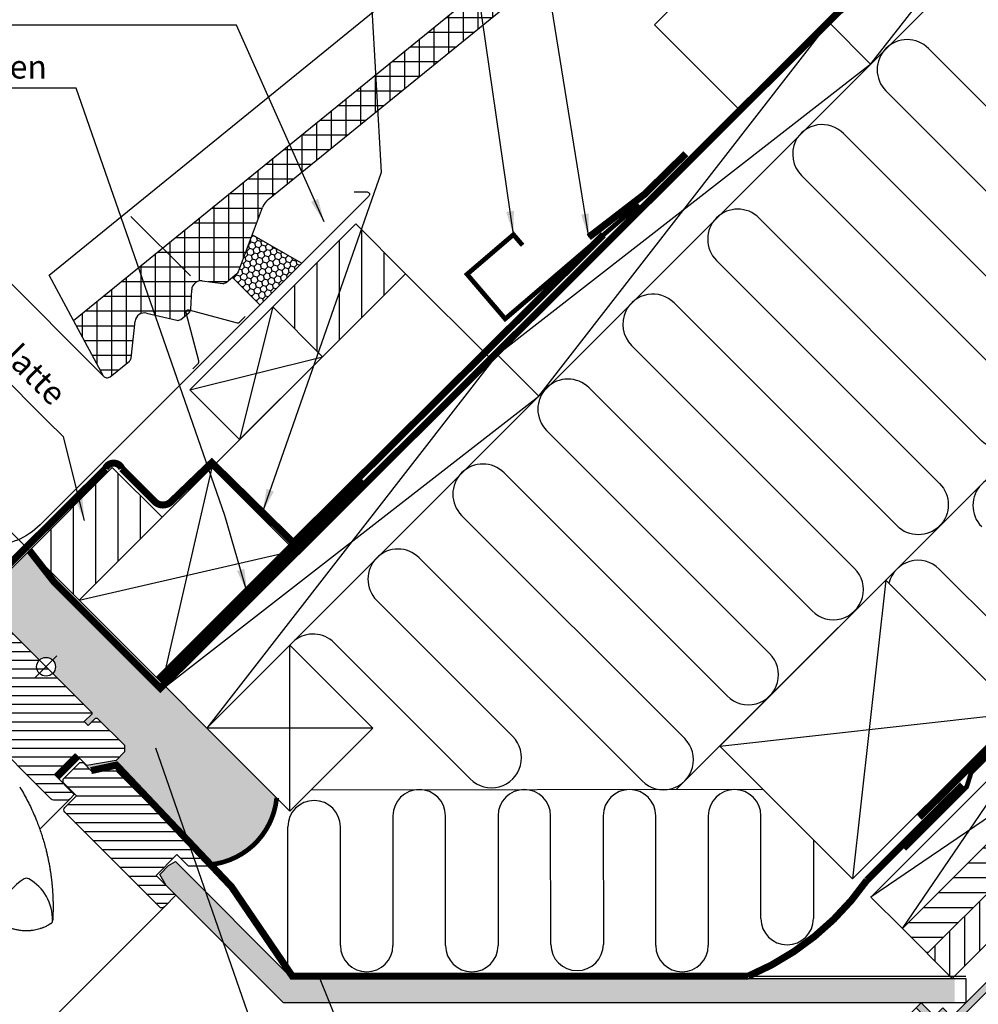
# Model space of a CAD drawing. Extents: x 200 to 3408, y -425 to 1131.
# Drawn here: x 1275 to 1684, y 454 to 874 of the extents above; entities that cross this region are included whole.
import ezdxf

# ---------------------------------------------------------------- set-up
doc = ezdxf.new("R2010")
doc.units = 0
doc.header["$LTSCALE"] = 60
doc.header["$PDMODE"] = 34
doc.header["$PDSIZE"] = 3
doc.linetypes.add('HIDDEN', pattern=[0.375, 0.25, -0.125])
doc.linetypes.add('SKRUE', pattern=[0.34, 0.1, -0.07, 0.1, -0.07])
doc.layers.get('0').update_dxf_attribs({"linetype": 'CONTINUOUS'})
doc.layers.get('DEFPOINTS').update_dxf_attribs({"linetype": 'CONTINUOUS'})
for name, color, linetype in [('C13', 6, 'CONTINUOUS'), ('VELUX_CYAN', 4, 'CONTINUOUS'), ('VELUX_FLASHING', 4, 'CONTINUOUS'), ('VELUX_GELB', 2, 'CONTINUOUS'), ('VELUX_GRÜN', 3, 'CONTINUOUS'), ('VELUX_HATCH', 1, 'CONTINUOUS'), ('VELUX_LINNING', 2, 'CONTINUOUS'), ('VELUX_ROOFCONSTRUCTION', 7, 'CONTINUOUS'), ('VELUX_ROOFWINDOW', 2, 'CONTINUOUS'), ('VELUX_ROT', 1, 'CONTINUOUS'), ('VELUX_TEXT', 3, 'CONTINUOUS'), ('VELUX_VAPOUR-BARRIER', 1, 'HIDDEN'), ('VELUX_WEIß', 7, 'CONTINUOUS')]:
    doc.layers.add(name, color=color, linetype=linetype)
doc.styles.add('STIL_NEU', font='simplex.shx')
doc.dimstyles.new('HN_5', dxfattribs={"dimscale": 5, "dimtxt": 2, "dimasz": 2, "dimexe": 1.5, "dimexo": 0, "dimgap": 0.5, "dimtad": 1, "dimdec": 0, "dimzin": 0, "dimdsep": 46, "dimtxsty": 'STIL_NEU', "dimcen": 5, "dimclrd": 3, "dimclre": 3, "dimclrt": 3, "dimadec": 0, "dimazin": 0, "dimtfac": 1, "dimtdec": 0, "dimtmove": 0, "dimatfit": 1, "dimfxl": 0, "dimtvp": 2, "dimtolj": 1, "dimtzin": 0, "dimarcsym": 0})
pattern_1 = [(45, (-1530.567, -448.4446), (-4.419417, 4.419417), []), (135, (-1530.567, -448.4446), (-4.419417, -4.419417), [])]
pattern_2 = [(90, (-773.276, -831.7716), (-6.25, 1e-15), []), (180, (-773.276, -831.7716), (-1e-15, -6.25), [])]

# ---------------------------------------------------------------- blocks, each defined once
blk = doc.blocks.new('*D20')
at = {"layer": 'DEFPOINTS', "color": 0, "transparency": 16777216}
for p in [(1199.62, 832.89), (1310.75, 721.76), (1233.77, 650.41)]:
    blk.add_point(p, dxfattribs=at)
at = {"layer": 'VELUX_TEXT', "color": 3, "lineweight": -2, "transparency": 16777216}
for p, q in [((1310.75, 721.76), (1194.31, 838.2)), ((1132.52, 765.8), (1192.54, 825.82)), ((1233.77, 650.41), (1120.15, 764.04))]:
    blk.add_line(p, q, dxfattribs=at)
at = {"layer": 'VELUX_TEXT', "color": 3, "transparency": 16777216}
for points in [[(1191.37, 827), (1193.72, 824.65), (1199.62, 832.89)], [(1131.35, 766.98), (1133.7, 764.63), (1125.45, 758.73)]]:
    blk.add_solid(points, dxfattribs=at)
at = {"layer": 'VELUX_TEXT', "color": 3, "transparency": 16777216, "insert": (1157.23, 801.12), "char_height": 10, "attachment_point": 5, "rotation": 45, "style": 'STIL_NEU'}
blk.add_mtext('\\A1;60-150mm', dxfattribs=at)
blk = doc.blocks.new('*D22')
at = {"layer": 'DEFPOINTS', "color": 0, "transparency": 16777216}
for p in [(1163.43, 720.67), (1279.15, 647.47), (1257.94, 626.25)]:
    blk.add_point(p, dxfattribs=at)
at = {"layer": 'VELUX_GELB', "color": 3, "lineweight": -2, "transparency": 16777216}
for p, q in [((1279.15, 647.47), (1179.33, 747.2)), ((1177.57, 734.83), (1170.5, 727.75)), ((1257.94, 626.25), (1158.13, 725.97))]:
    blk.add_line(p, q, dxfattribs=at)
at = {"layer": 'VELUX_GELB', "color": 3, "transparency": 16777216}
for points in [[(1176.39, 736), (1178.75, 733.65), (1184.64, 741.9)], [(1169.32, 728.93), (1171.68, 726.57), (1163.43, 720.67)]]:
    blk.add_solid(points, dxfattribs=at)
at = {"layer": 'VELUX_GELB', "color": 3, "transparency": 16777216, "insert": (1165.24, 733.09), "char_height": 10, "attachment_point": 5, "rotation": 45.0246, "style": 'STIL_NEU'}
blk.add_mtext('\\A1;30', dxfattribs=at)
blk = doc.blocks.new('GGL+LGI+EDJ_oben')
at = {"layer": 'VELUX_GRÜN'}
h = blk.add_hatch(dxfattribs=at)
h.set_pattern_fill('HONEY', color=256, scale=0.5, angle=45)
h.set_pattern_definition([(45, (-1286.2642, -597.922), (0.7116568, 2.6559393), [1.5875, -3.175]), (165, (-1286.2642, -597.922), (-2.6559393, -0.7116568), [1.5875, -3.175]), (105, (-1286.2642, -597.922), (-1.9442825, 1.9442825), [-3.175, 1.5875])])
h.paths.add_polyline_path([(108.89, 171.87), (87.88, 184.04), (81.99, 168.35, -0.134991), (81.37, 167.48), (79.41, 165.89), (91.16, 154.14)])
h = blk.add_hatch(dxfattribs=at)
h.set_pattern_fill('ANSI31', color=256, scale=30, angle=315, style=0)
h.set_pattern_definition([(360, (-1681.311, 281.983), (2e-15, 3.75), [])])
edge = h.paths.add_edge_path(flags=0)
edge.add_line((3.54, -45.96), (12.37, -37.12))
edge.add_line((12.37, -37.12), (17.32, -42.07))
edge.add_line((17.32, -42.07), (29.86, -39.86))
edge.add_line((29.86, -39.86), (33.45, -36.27))
edge.add_line((33.45, -36.27), (33.45, -33.45))
edge.add_line((33.45, -33.45), (21.85, -21.85))
edge.add_line((21.85, -21.85), (21.14, -21.85))
edge.add_line((21.14, -21.85), (17.96, -25.03))
edge.add_line((17.96, -25.03), (16.26, -23.33))
edge.add_line((16.26, -23.33), (19.45, -20.15))
edge.add_line((19.45, -20.15), (19.45, -19.45))
edge.add_line((19.45, -19.45), (-56.14, 56.14))
edge.add_arc((-57.2, 55.08), 1.5, 405, 495)
edge.add_line((-58.27, 56.14), (-67.18, 47.23))
edge.add_arc((-66.11, 46.17), 1.5, 495, 585)
edge.add_line((-67.18, 45.11), (-55.73, 33.67))
edge.add_arc((-56.79, 32.61), 1.5, 331.5, 405, ccw=False)
edge.add_line((-55.48, 31.9), (-58.44, 26.44))
edge.add_arc((-57.12, 25.72), 1.5, 511.5, 585)
edge.add_line((-58.18, 24.66), (-37.05, 3.54))
edge.add_arc((-38.11, 2.47), 1.5, 315, 405, ccw=False)
edge.add_line((-37.05, 1.41), (-46.67, -8.2))
edge.add_arc((-45.61, -9.26), 1.5, 495, 585)
edge.add_line((-46.67, -10.32), (-39.53, -17.47))
edge.add_arc((-38.47, -16.4), 1.5, 585, 630)
edge.add_line((-38.47, -17.9), (-36.91, -17.9))
edge.add_arc((-36.91, -16.4), 1.5, 630, 675)
edge.add_line((-35.85, -17.47), (-31.68, -13.29))
edge.add_line((-31.68, -13.29), (-28.85, -16.12))
edge.add_line((-28.85, -16.12), (-33.8, -21.07))
edge.add_arc((-32.74, -22.13), 1.5, 495, 585)
edge.add_line((-33.8, -23.19), (-30.73, -26.27))
edge.add_arc((-29.67, -25.21), 1.5, 585, 655.5288)
edge.add_arc((-28.37, -27.91), 1.5, 405, 475.5288, ccw=False)
edge.add_line((-27.31, -26.85), (2.18, -56.34))
edge.add_arc((3.24, -55.28), 1.5, 585, 630)
edge.add_line((3.24, -56.78), (9.07, -56.78))
edge.add_arc((9.07, -55.28), 1.5, 630, 675)
edge.add_line((10.13, -56.34), (12.02, -54.45))
edge.add_line((12.02, -54.45), (3.54, -45.96))
h = blk.add_hatch(dxfattribs=at)
h.set_pattern_fill('ANSI31', color=256, scale=1.2, angle=135, style=0)
h.set_pattern_definition([(180, (-669.58, 1868.8702), (-7e-16, -3.81), [])])
h.paths.add_polyline_path([(48.3, -102.32, 0.414214), (50.42, -102.32), (55.37, -97.37), (46.88, -88.88), (55.19, -80.57), (55.72, -80.04), (60.67, -84.99), (69.16, -84.99), (69.86, -84.29), (29.91, -44.34), (19.3, -44.34), (15.77, -40.8), (14.35, -40.8), (7.28, -47.87), (7.28, -49.29), (12.94, -54.94), (7.99, -59.89, 0.414214), (7.99, -62.01)])
at = {"layer": 'C13', "color": 1}
for p, q in [((-4.6, 4.6), (4.6, -4.6)), ((-4.6, -4.6), (4.6, 4.6))]:
    blk.add_line(p, q, dxfattribs=at)
blk.add_circle((0, 0), 4, dxfattribs=at)
at = {"layer": 'VELUX_FLASHING'}
for p, q in [((108.89, 171.87), (87.88, 184.04)), ((79.41, 165.89), (91.16, 154.14))]:
    blk.add_line(p, q, dxfattribs=at)
for points in [[(131.28, 202.26), (136.87, 202.26, -0.668179), (137.58, 200.56), (137.42, 200.4), (-2.56, 60.42, -0.414214), (-44.56, 60.42), (-69.21, 85.06, 1), (-75.57, 79.12), (-59.41, 62.96)], [(62.52, 126.91), (64.92, 129.31, 0.267949), (65.18, 130.27), (59.66, 150.84, -0.57735), (60.87, 152.04), (81.44, 146.53, 0.267949), (82.39, 146.79), (84.79, 149.19)]]:
    blk.add_lwpolyline(points, format="xyb", dxfattribs=at)
at = {"layer": 'VELUX_ROOFWINDOW', "color": 1}
blk.add_line((-2.69, -69.16), (10.13, -56.34), dxfattribs=at)
at = {"layer": 'VELUX_ROT', "color": 1, "ltscale": 2}
blk.add_line((50.42, -102.32), (-66.89, -219.43), dxfattribs=at)
at = {"layer": 'VELUX_ROT'}
blk.add_lwpolyline([(-56.14, 56.14), (19.45, -19.45), (19.45, -20.15), (16.26, -23.33), (17.96, -25.03), (21.14, -21.85), (21.85, -21.85), (33.45, -33.45), (33.45, -36.27), (29.86, -39.86), (17.32, -42.07), (12.37, -37.12), (3.54, -45.96), (12.02, -54.45), (10.13, -56.34, -0.198912), (9.07, -56.78), (3.24, -56.78, -0.198912), (2.18, -56.34), (-27.31, -26.85, 0.317837)], format="xyb", dxfattribs=at)
at = {"layer": 'VELUX_ROT', "color": 1, "const_width": 3}
blk.add_lwpolyline([(4.6, -47.02), (13.44, -38.18)], dxfattribs=at)
at = {"layer": 'VELUX_ROT', "color": 1, "ltscale": 2}
blk.add_lwpolyline([(48.3, -102.32), (7.99, -62.01, -0.414214), (7.99, -59.89), (12.94, -54.94), (7.28, -49.29), (7.28, -47.87), (14.35, -40.8), (15.77, -40.8), (19.3, -44.34), (29.91, -44.34), (69.86, -84.29), (69.16, -84.99), (60.67, -84.99), (55.72, -80.04), (55.19, -80.57), (47.06, -88.71), (46.88, -88.88), (55.37, -97.37), (50.42, -102.32, -0.414214)], format="xyb", close=True, dxfattribs=at)
at = {"layer": 'VELUX_ROT'}
for centre, radius, start, end in [((2.53, -109.81), 22.8, 121.3073, 162.447), ((-8.35, -92.08), 2, 61.0353, 118.9647), ((-17.19, -107.75), 19.99, 358.5088, 60.6169)]:
    blk.add_arc(centre, radius, start, end, dxfattribs=at)
for points, knots in [([(-11.23, -51.11), (-10.7, -52.02), (-9.62, -53.84), (-8.11, -56.66), (-6.67, -59.54), (-5.32, -62.49), (-4.14, -65.29), (-3.13, -67.94), (-2.25, -70.41), (-1.43, -72.92), (-0.67, -75.49), (-0.08, -77.72), (0.38, -79.6), (0.72, -81.11), (1.04, -82.65), (1.34, -84.19), (1.62, -85.75), (1.87, -87.33), (2.09, -88.88), (2.29, -90.4), (2.45, -91.88), (2.6, -93.34), (2.71, -94.76), (2.81, -96.16), (2.86, -97.1), (2.88, -97.58)], [0, 0, 0, 0, 0.065669, 0.131564, 0.197758, 0.264331, 0.331365, 0.384413, 0.437843, 0.491699, 0.54603, 0.600887, 0.632192, 0.663723, 0.695436, 0.727339, 0.759444, 0.791761, 0.824298, 0.854325, 0.884552, 0.914841, 0.942946, 0.97133, 1, 1, 1, 1]), ([(2.88, -97.58), (2.89, -97.78), (2.91, -98.21), (2.94, -98.91), (2.96, -99.7), (2.98, -100.6), (2.98, -101.23), (2.99, -101.56)], [0, 0, 0, 0, 0.150902, 0.326303, 0.526247, 0.750789, 1, 1, 1, 1]), ([(2.99, -101.56), (2.99, -102.29), (2.99, -103.77), (2.92, -106.01), (2.84, -107.51), (2.8, -108.27)], [0, 0, 0, 0, 0.328422, 0.661751, 1, 1, 1, 1]), ([(2.11, -109.44), (1.81, -109.63), (1.25, -109.97), (0.41, -110.41), (-0.34, -110.77), (-0.99, -111.05), (-1.54, -111.26), (-1.89, -111.39), (-2.1, -111.46), (-2.17, -111.48), (-2.25, -111.51), (-2.32, -111.53), (-2.39, -111.55), (-2.45, -111.57), (-2.52, -111.59), (-2.96, -111.73), (-3.78, -111.96), (-4.95, -112.21), (-5.84, -112.34), (-6.45, -112.41), (-6.8, -112.44), (-7.14, -112.47), (-7.48, -112.49), (-7.8, -112.5), (-8.12, -112.51), (-8.64, -112.51), (-9.34, -112.5), (-10.24, -112.43), (-11.1, -112.34), (-11.94, -112.2), (-12.75, -112.04), (-13.54, -111.85), (-14.47, -111.58), (-15.55, -111.2), (-16.76, -110.69), (-17.91, -110.11), (-18.64, -109.67), (-19.01, -109.45)], [0, 0, 0, 0, 0.046825, 0.088995, 0.126509, 0.159367, 0.18443, 0.205888, 0.20968, 0.213332, 0.216845, 0.220219, 0.223453, 0.226549, 0.229505, 0.232323, 0.28959, 0.34345, 0.393903, 0.410127, 0.425964, 0.441415, 0.456479, 0.471157, 0.485449, 0.499353, 0.540461, 0.580588, 0.619735, 0.6579, 0.695086, 0.731292, 0.766518, 0.826223, 0.885037, 0.942962, 1, 1, 1, 1])]:
    blk.add_open_spline(points, degree=3, knots=knots, dxfattribs=at)
blk.add_open_spline([(2.11, -109.44), (2.2, -109.37), (2.39, -109.23), (2.6, -108.95), (2.75, -108.62), (2.78, -108.39), (2.8, -108.27)], degree=3, dxfattribs=at)
at = {"layer": 'VELUX_VAPOUR-BARRIER'}
blk.add_line((13.44, -38.19), (4.6, -47.03), dxfattribs=at)
blk = doc.blocks.new('Sparrendach_rechts')
at = {"layer": 'VELUX_GRÜN'}
h = blk.add_hatch(dxfattribs=at)
h.set_pattern_fill('ANSI37', color=256, scale=50, style=0)
h.set_pattern_definition(pattern_1)
h.paths.add_polyline_path([(-1514.41, 921.21), (-1322.79, 921.21), (-1322.79, 939.5), (-1514.41, 939.5)], flags=9)
h.paths.add_polyline_path([(-598.58, -444.33), (-469.25, -444.33), (-469.25, -432.33), (-598.58, -432.33)], flags=9)
h.paths.add_polyline_path([(32.37, -447.13), (323.04, -447.13), (323.04, -431.13), (32.37, -431.13)], flags=9)
edge = h.paths.add_edge_path()
edge.add_line((334.48, 171.93), (334.48, 185.67))
edge.add_line((334.48, 185.67), (332.08, 185.67))
edge.add_arc((332.08, 184.67), 1, 90, 180)
edge.add_line((331.08, 184.67), (331.08, 173.04))
edge.add_arc((332.08, 173.04), 1, 180, 268.8765)
edge.add_arc((331.08, 122.05), 50, 86.1072, 88.8765, ccw=False)
h = blk.add_hatch(dxfattribs=at)
h.set_pattern_fill('ANSI37', color=256, scale=50, style=0)
h.set_pattern_definition(pattern_1)
h.paths.add_polyline_path([(-1514.41, 921.21), (-1322.79, 921.21), (-1322.79, 939.5), (-1514.41, 939.5)], flags=9)
h.paths.add_polyline_path([(-598.58, -444.33), (-469.25, -444.33), (-469.25, -432.33), (-598.58, -432.33)], flags=9)
h.paths.add_polyline_path([(32.37, -447.13), (323.04, -447.13), (323.04, -431.13), (32.37, -431.13)], flags=9)
edge = h.paths.add_edge_path()
edge.add_line((334.48, 186.19), (334.48, 197.73))
edge.add_arc((344.59, 158), 41, 104.2744, 162.4027)
edge.add_arc((303.6, 171), 2, 270, 342.4027, ccw=False)
edge.add_line((303.6, 169), (235.58, 169))
edge.add_arc((235.58, 171), 2, 197.5973, 270, ccw=False)
edge.add_arc((194.59, 158), 41, 17.5973, 162.4027)
edge.add_arc((153.6, 171), 2, 270, 342.4027, ccw=False)
edge.add_line((153.6, 169), (93.95, 169))
edge.add_arc((93.95, 171), 2, 199.0008, 270, ccw=False)
edge.add_line((92.06, 170.35), (91.11, 158))
edge.add_line((91.11, 158), (161.44, 158))
edge.add_arc((194.59, 120.57), 50, 126.7014, 131.5261, ccw=False)
edge.add_arc((194.59, 158), 30, 5.078, 174.922, ccw=False)
edge.add_arc((194.59, 120.57), 50, 48.4739, 53.2986, ccw=False)
edge.add_line((227.74, 158), (313.6, 158))
edge.add_arc((313.6, 159), 1, 270, 358.1514)
edge.add_arc((344.59, 158), 30, 146.0858, 178.1514, ccw=False)
edge.add_arc((320.52, 174.18), 1, 90, 146.0858, ccw=False)
edge.add_line((320.52, 175.18), (328.61, 175.18))
edge.add_arc((328.61, 176.18), 1, 270, 353.1433)
edge.add_line((329.6, 176.06), (330.71, 185.31))
edge.add_arc((331.7, 185.19), 1, 90, 173.1433, ccw=False)
edge.add_line((331.7, 186.19), (334.48, 186.19))
blk = doc.blocks.new('WD_oben')
at = {"layer": 'VELUX_GRÜN'}
h = blk.add_hatch(dxfattribs=at)
h.set_pattern_fill('HONEY', color=256, scale=2, angle=45)
h.set_pattern_definition([(45, (-1341.6307, -500.5534), (2.846627, 10.623757), [6.35, -12.7]), (165, (-1341.6307, -500.5534), (-10.623757, -2.846627), [6.35, -12.7]), (105, (-1341.6307, -500.5534), (-7.77713, 7.77713), [-12.7, 6.35])])
h.paths.add_polyline_path([(13.18, 71.26), (-4.5, 88.93), (439.12, 532.55), (-6.62, 88.24), (-52.24, 133.86), (-62.4, 146.83), (-62.47, 146.91), (-83.69, 125.69), (-58.19, 100.2, -0.668179), (-51.37, 97.37, -0.198912), (-52.54, 94.54), (-35.92, 77.92), (-35.92, 77.22), (-39.1, 74.03), (-37.41, 72.34), (-34.22, 75.52), (-33.52, 75.52), (-21.92, 63.92), (-21.92, 61.09), (-25.51, 57.51), (-38.04, 55.3), (-38.18, 55.15), (-36.17, 53.14), (-25.39, 55.48), (14.71, 13.1, 0.356637), (42.92, 41.51)])
for p, q in [((213.22, 45.02), (706.42, 538.23)), ((194.16, 234.27), (289.19, 139.24)), ((271.09, 121.14), (176.06, 216.17)), ((157.95, 198.07), (252.99, 103.03)), ((234.89, 84.93), (139.85, 179.97)), ((121.75, 161.86), (216.79, 66.83)), ((198.68, 48.73), (103.65, 143.76)), ((363.73, 100.5), (325.26, 138.97)), ((85.55, 125.66), (143.52, 67.69)), ((125.41, 49.59), (67.45, 107.56)), ((250.3, 45.06), (57.49, 44.86)), ((92.47, 33.85), (92.47, -21.38)), ((114.87, -21.38), (114.87, 33.85)), ((137.27, 33.85), (137.27, -21.38)), ((159.74, -20.92), (159.67, 33.85)), ((182.07, 33.85), (182.14, -20.89)), ((204.47, -21.38), (204.47, 33.85)), ((226.87, 33.85), (226.87, -21.38)), ((249.27, -9.86), (249.27, 33.85)), ((47.67, -33.4), (47.67, 29.16)), ((70.07, -21.38), (70.07, 29.16)), ((271.67, 23.69), (271.67, -9.86))]:
    blk.add_line(p, q, dxfattribs=at)
for points in [[(415.71, 265.75), (320.67, 360.78, 1), (302.57, 342.68), (397.6, 247.65, -1)], [(379.5, 229.54), (284.47, 324.58, 0.509436), (264.01, 321.34)], [(264.08, 321.28, 0.318503), (266.57, 306.68), (361.6, 211.64, -1), (343.5, 193.54), (248.46, 288.58, 1), (230.36, 270.48), (325.4, 175.44, -1), (307.3, 157.34), (212.26, 252.37, 0.516872), (191.67, 248.87, 0.457062)]]:
    blk.add_lwpolyline(points, format="xyb", dxfattribs=at)
at = {"layer": 'VELUX_GRÜN', "const_width": 2}
blk.add_lwpolyline([(14.5, 13.08, 0.358549), (42.92, 41.51, -0.924716)], format="xyb", dxfattribs=at)
at = {"layer": 'VELUX_GRÜN'}
for centre, radius, start, end in [((203.21, 243.32), 12.8, 154.3327, 225), ((167.01, 207.12), 12.8, 45, 225), ((130.8, 170.92), 12.8, 45, 225), ((352.42, 166.12), 12.8, 45, 225), ((94.6, 134.71), 12.8, 45, 225), ((316.21, 129.92), 12.8, 45, 166.0957), ((280.14, 130.19), 12.8, 225, 45), ((58.39, 98.51), 12.8, 45, 127.9637), ((243.94, 93.98), 12.8, 225, 45), ((134.47, 58.64), 12.8, 225, 45), ((207.74, 57.78), 12.8, 225, 45), ((103.67, 33.85), 11.2, 0, 180), ((148.47, 33.85), 11.2, 0, 180), ((193.27, 33.85), 11.2, 0, 180), ((238.07, 33.85), 11.2, 0, 180), ((58.87, 29.16), 11.2, 0, 180), ((260.47, -9.86), 11.2, 180, 0), ((170.94, -20.89), 11.2, 180, 0), ((81.27, -21.38), 11.2, 180, 0), ((126.07, -21.38), 11.2, 180, 0), ((215.67, -21.38), 11.2, 180, 0)]:
    blk.add_arc(centre, radius, start, end, dxfattribs=at)
blk = doc.blocks.new('LSC_oben')
at = {"layer": 'VELUX_HATCH', "linetype": 'HIDDEN'}
h = blk.add_hatch(dxfattribs=at)
h.set_pattern_fill('DOTS', color=256, scale=60, style=0)
h.set_pattern_definition([(0, (-929.927, -893.5988), (1.875, 3.75), [0, -3.75])])
edge = h.paths.add_edge_path()
edge.add_line((328.5, -58.19), (364.15, -22.54))
edge.add_arc((362.74, -21.12), 2, 315, 390)
edge.add_line((364.47, -20.12), (359.42, -11.37))
edge.add_arc((358.56, -11.87), 1, 30, 101.3325)
edge.add_line((358.36, -10.89), (354.52, -11.66))
edge.add_line((354.52, -11.66), (353.61, -12.58))
edge.add_line((353.61, -12.58), (355.02, -13.99))
edge.add_line((355.02, -13.99), (352.19, -16.82))
edge.add_line((352.19, -16.82), (355.37, -20))
edge.add_line((355.37, -20), (357.02, -18.36))
edge.add_line((357.02, -18.36), (355.73, -16.82))
edge.add_line((355.73, -16.82), (357.87, -14.68))
edge.add_line((357.87, -14.68), (361.49, -20.96))
edge.add_line((361.49, -20.96), (327.09, -55.36))
edge.add_line((327.09, -55.36), (324.97, -53.24))
edge.add_line((324.97, -53.24), (328.5, -49.7))
edge.add_line((328.5, -49.7), (326.74, -47.93))
edge.add_line((326.74, -47.93), (323.2, -51.47))
edge.add_line((323.2, -51.47), (317.54, -45.81))
edge.add_line((317.54, -45.81), (315.42, -47.93))
edge.add_line((315.42, -47.93), (325.67, -58.19))
edge.add_arc((327.09, -56.77), 2, 225, 315)
h.paths.add_polyline_path([(-3.13, 12.73), (-0.25, 14.39), (49.56, -35.41), (331.83, -35.41), (331.83, -45.81), (45.81, -45.81), (-4.24, 4.24), (-6.94, 8.91)])
at = {"layer": 'VELUX_LINNING'}
blk.add_lwpolyline([(-3.13, 12.73), (-0.25, 14.39), (49.56, -35.41), (336.63, -35.41), (336.63, -45.81), (45.81, -45.81), (-4.24, 4.24), (-6.94, 8.91)], close=True, dxfattribs=at)
blk.add_lwpolyline([(328.5, -58.19), (364.15, -22.54, 0.339454), (364.47, -20.12), (359.42, -11.37, 0.321703), (358.36, -10.89), (354.52, -11.66), (353.61, -12.58), (355.02, -13.99), (352.19, -16.82), (355.37, -20), (357.02, -18.36), (355.73, -16.82), (357.87, -14.68), (361.49, -20.96), (327.09, -55.36), (324.97, -53.24), (328.5, -49.7), (326.74, -47.93), (323.2, -51.47), (317.54, -45.81), (315.42, -47.93), (325.67, -58.19, 0.414214)], format="xyb", close=True, dxfattribs=at)
at = {"layer": 'VELUX_ROOFWINDOW', "color": 1}
for p, q in [((223.45, -139.89), (315.42, -47.93)), ((328.47, -58.22), (274.47, -112.21)), ((59.5, -303.81), (115.57, -247.75)), ((124.34, -262.31), (71.17, -315.47))]:
    blk.add_line(p, q, dxfattribs=at)
blk = doc.blocks.new('Sparrendach_oben')
at = {"layer": 'VELUX_GRÜN'}
h = blk.add_hatch(dxfattribs=at)
h.set_pattern_fill('ANSI37', color=256, scale=50, angle=45, style=0)
h.set_pattern_definition(pattern_2)
h.paths.add_polyline_path([(194.52, 449.1), (195.4, 447.48, 0.414214), (198.21, 447.19), (198.3, 447.26)])
h.paths.add_polyline_path([(206.41, 453.85, 0.193812), (207.13, 455.16), (208.89, 470.92), (192.73, 479.44), (182.61, 471.22), (194.52, 449.1), (198.3, 447.26)])
h.paths.add_polyline_path([(232.97, 484.26, -0.435266), (237.45, 488.03), (246.21, 486.95, 0.198786), (247.68, 487.39), (252.28, 491.13, 0.131161), (252.88, 491.96), (262.32, 517.11, -0.131161), (264.75, 520.45), (286.63, 538.23), (265.07, 538.23), (192.73, 479.44), (208.89, 470.92, -0.443799), (213.75, 474.33), (226.59, 471.24, 0.230596), (228.29, 471.64), (231.81, 474.49, 0.212465), (232.55, 475.94)])
h.paths.add_polyline_path([(-757.12, 537.88), (-563.59, 537.88), (-563.59, 556.17), (-757.12, 556.17)], flags=9)
h.paths.add_polyline_path([(158.71, -827.66), (288.04, -827.66), (288.04, -815.66), (158.71, -815.66)], flags=9)
h.paths.add_polyline_path([(789.66, -830.46), (1080.33, -830.46), (1080.33, -814.46), (789.66, -814.46)], flags=9)
h = blk.add_hatch(dxfattribs=at)
h.set_pattern_fill('ANSI31', color=256, scale=2, angle=315, style=0)
h.set_pattern_definition([(0, (-773.276, -831.7716), (2e-15, 6.35), [])])
h.paths.add_polyline_path([(309.56, -14.2), (320.17, -24.81), (387.95, 42.98), (883.2, 538.23), (861.99, 538.23)])
h = blk.add_hatch(dxfattribs=at)
h.set_pattern_fill('ANSI31', color=256, scale=2, angle=45, style=0)
h.set_pattern_definition([(90, (-773.276, -831.7716), (-6.35, 1e-15), [])])
h.paths.add_polyline_path([(320.17, -24.81), (330.77, -35.41), (904.41, 538.23), (883.2, 538.23)])
h = blk.add_hatch(dxfattribs=at)
h.set_pattern_fill('ANSI37', color=256, scale=50, angle=45, style=0)
h.set_pattern_definition(pattern_2)
h.paths.add_polyline_path([(267.56, 476.96), (276.01, 469.13, 0.373325), (277.32, 469.09), (293.7, 482.41), (275.85, 504.38), (275.6, 504.4), (201.96, 444.56), (213.88, 438.28), (238.06, 457.93, -0.321738), (241.55, 458.14), (244.3, 456.41, 0.344725), (245.52, 456.53), (255.56, 466.17, 0.204509), (255.87, 466.89), (255.87, 468.27, -0.22918), (256.24, 469.06), (266.26, 477.01, -0.370056)])
h.paths.add_polyline_path([(209.08, 434.38), (213.88, 438.28), (201.96, 444.56), (196.8, 440.36)])
h.paths.add_polyline_path([(83.09, 347.95), (88.12, 336.08), (209.08, 434.38), (196.8, 440.36)])
h.paths.add_polyline_path([(88.12, 336.08), (83.09, 347.95), (53.33, 323.77), (55.92, 309.92)])
h.paths.add_polyline_path([(39.32, 296.42), (55.92, 309.92), (53.33, 323.77), (-43.66, 244.94), (-30.88, 221.2, 0.414214), (-28.06, 220.91), (-19.87, 227.57, 0.193812), (-19.14, 228.88), (-17.4, 244.55, -0.45835), (-12.44, 248.03), (0.31, 244.96, 0.230596), (2.02, 245.36), (5.54, 248.22, 0.212465), (6.27, 249.67), (6.7, 257.99, -0.435266), (11.18, 261.75), (19.94, 260.68, 0.198786), (21.4, 261.11), (26, 264.85, 0.131161), (26.61, 265.69), (36.85, 292.97, -0.134991)])
h = blk.add_hatch(dxfattribs=at)
h.set_pattern_fill('ANSI31', color=256, scale=3, angle=45, style=0)
h.set_pattern_definition([(90, (-2722.557, -728.005), (-9.525, 2e-15), [])])
h.paths.add_polyline_path([(97.85, 264.83), (76.64, 286.04), (41.28, 250.68), (58.86, 233.11, -0.101891), (60.91, 231.05), (62.5, 229.47)])
h = blk.add_hatch(dxfattribs=at)
h.set_pattern_fill('ANSI31', color=256, scale=3, angle=45, style=0)
h.set_pattern_definition([(90, (-2826.324, -831.772), (-9.525, 2e-15), [])])
h.paths.add_polyline_path([(-5.91, 161.06), (-27.13, 182.27), (-62.48, 146.92), (-44.91, 129.34, -0.101891), (-42.85, 127.29), (-41.27, 125.7)])
at = {"layer": 'VELUX_CYAN'}
for points, const_width in [([(175.89, 280.37), (199.63, 298.63), (217.28, 315.96)], 3), ([(197.31, 294.31), (140.3, 245.58), (124.06, 264.58), (143.82, 281.48), (147.72, 276.92)], 2)]:
    blk.add_lwpolyline(points, dxfattribs=dict(at, const_width=const_width))
at = {"layer": 'VELUX_CYAN', "const_width": 3}
blk.add_lwpolyline([(-110.38, 154.73), (-88.92, 133.65, 0.267704), (-77.88, 134.29), (-30.07, 181.75, -0.669516), (-23.06, 181.8), (-9.09, 167.76, 0.409303), (-2.08, 167.68), (15.25, 184.35), (50.05, 150.21), (182.19, 281.39)], format="xyb", dxfattribs=at)
at = {"layer": 'VELUX_GELB'}
for p, q in [((309.56, -14.2), (861.99, 538.23)), ((320.17, -24.81), (883.2, 538.23)), ((330.77, -35.41), (904.41, 538.23)), ((330.77, -35.41), (309.56, -14.2))]:
    blk.add_line(p, q, dxfattribs=at)
at = {"layer": 'VELUX_GRÜN', "ltscale": 5, "const_width": 2}
blk.add_lwpolyline([(310.53, 19.75), (336.97, 46.21), (338.87, 52.23), (355.58, 68.82)], dxfattribs=at)
at = {"layer": 'VELUX_ROOFCONSTRUCTION'}
for p, q in [((48.53, 106.61), (83.89, 71.26)), ((48.53, 35.9), (48.53, 106.61)), ((13.18, 71.26), (48.53, 35.9)), ((83.89, 71.26), (13.18, 71.26))]:
    blk.add_line(p, q, dxfattribs=at)
at = {"layer": 'VELUX_ROT'}
blk.add_lwpolyline([(-62.46, 146.92, 3, 3, 0), (-52.24, 133.86, 3, 3, 0), (-6.62, 88.24, 3, 3, 0), (444.81, 538.23, 0, 0, 0)], format="xyseb", dxfattribs=at)
at = {"layer": 'VELUX_ROT', "linetype": 'SKRUE', "const_width": 3}
blk.add_lwpolyline([(316.78, 33.24), (431.29, 147.13), (434.82, 150.66), (558.71, 274.55)], dxfattribs=at)
at = {"layer": 'VELUX_ROT', "ltscale": 5, "const_width": 4}
blk.add_lwpolyline([(-7.15, 91.56), (78.95, 177.66)], dxfattribs=at)
at = {"layer": 'VELUX_ROT', "linetype": 'SKRUE', "const_width": 3}
blk.add_lwpolyline([(-36.17, 53.14), (-25.39, 55.48), (23.72, 3.58), (49.56, -34.41), (243.93, -34.41, 0.141379), (294.48, 6.49), (335.19, 47.07)], format="xyb", dxfattribs=at)
at = {"layer": 'VELUX_WEIß'}
for p, q in [((444.79, 538.23), (-4.5, 88.93)), ((480.15, 538.23), (13.18, 71.26)), ((203.92, 370.89), (371.25, 538.23)), ((419.76, 513.2), (295.57, 353.64)), ((-43.66, 244.94), (275.74, 504.51)), ((278.34, 371.78), (437.44, 495.52)), ((-54.05, 264.22), (188.1, 461.02)), ((39.32, 296.42), (238.06, 457.93)), ((154.6, 212.68), (278.34, 371.78)), ((203.92, 370.89), (240.69, 334.12)), ((278.34, 371.78), (296.02, 354.1)), ((295.57, 353.64), (136.47, 229.9)), ((26.61, 265.69), (36.89, 293.08)), ((76.64, 286.04), (41.28, 250.68)), ((97.85, 264.83), (76.64, 286.04)), ((21.4, 261.11), (26, 264.85)), ((97.85, 264.83), (62.5, 229.47)), ((-43.66, 244.94), (-54.05, 264.22)), ((11.18, 261.75), (19.94, 260.68)), ((6.27, 249.67), (6.7, 257.99)), ((-12.53, 248.05), (0.31, 244.96)), ((2.02, 245.36), (5.54, 248.22)), ((41.28, 250.68), (27.14, 194.12)), ((-30.88, 221.2), (-43.66, 244.94)), ((-19.14, 228.88), (-17.39, 244.64)), ((-41.27, 125.7), (62.58, 229.48)), ((-28.06, 220.91), (-19.87, 227.57)), ((5.93, 215.33), (62.5, 229.47)), ((136.47, 229.9), (13.18, 71.26)), ((136.92, 230.36), (154.6, 212.68)), ((-4.5, 88.93), (154.6, 212.68)), ((15.32, 182.25), (-5.93, 90.34)), ((-41.27, 125.71), (50.66, 146.88)), ((231.78, 63.58), (302.49, 134.29)), ((302.49, 134.29), (288.35, 7.01)), ((302.49, 134.29), (359.06, 77.72)), ((-4.5, 88.93), (13.18, 71.26)), ((231.78, 63.58), (359.06, 77.72)), ((359.06, 77.72), (288.35, 7.01)), ((83.89, 71.26), (48.53, 35.9)), ((309.56, -14.2), (366.86, 69.92)), ((288.35, 7.01), (231.78, 63.58)), ((380.27, 56.51), (296.15, -0.79))]:
    blk.add_line(p, q, dxfattribs=at)
at = {"layer": 'VELUX_WEIß', "ltscale": 5}
blk.add_line((97.85, 264.83), (134.62, 228.06), dxfattribs=at)
at = {"layer": 'VELUX_WEIß'}
blk.add_lwpolyline([(76.64, 286.04), (97.85, 264.83)], dxfattribs=at)
for points in [[(62.5, 229.47), (41.28, 250.68), (5.93, 215.33), (27.14, 194.12)], [(-5.91, 161.06), (-27.13, 182.27), (-62.48, 146.92), (-41.27, 125.7)], [(-5.93, 90.34), (50.66, 146.88), (15.32, 182.25), (-41.27, 125.71)], [(309.56, -14.2), (380.27, 56.51), (366.86, 69.92), (296.15, -0.79)]]:
    blk.add_lwpolyline(points, close=True, dxfattribs=at)
for centre, radius, start, end in [((44.36, 290.21), 8, 129.1, 158.9893), ((24.74, 266.4), 2, 309.1, 338.9893), ((10.69, 257.78), 4, 82.9925, 177.0799), ((20.14, 262.66), 2, 264.1278, 309.1), ((-13.42, 244.15), 4, 77.1592, 172.9745), ((4.28, 249.77), 2, 309.1, 357.0799), ((0.76, 246.91), 2, 257.1592, 309.1), ((-21.13, 229.13), 2, 309.1, 352.9745), ((-29.33, 222.47), 2, 219.1, 309.1)]:
    blk.add_arc(centre, radius, start, end, dxfattribs=at)
at = {"layer": 'VELUX_TEXT'}
for name in ['WD_oben', 'LSC_oben']:
    blk.add_blockref(name, (0, 0), dxfattribs=at)
blk = doc.blocks.new('Sparrendach_unten')
at = {"layer": 'VELUX_GRÜN'}
h = blk.add_hatch(dxfattribs=at)
h.set_pattern_fill('ANSI37', color=256, scale=50, angle=45, style=0)
h.set_pattern_definition([(90, (-671.288, -729.798), (-6.25, 1e-15), []), (180, (-671.288, -729.798), (-1e-15, -6.25), [])])
h.paths.add_polyline_path([(-655.13, 639.86), (-463.51, 639.86), (-463.51, 658.14), (-655.13, 658.14)], flags=9)
h.paths.add_polyline_path([(260.7, -725.69), (390.03, -725.69), (390.03, -713.69), (260.7, -713.69)], flags=9)
h.paths.add_polyline_path([(891.65, -728.48), (1182.32, -728.48), (1182.32, -712.48), (891.65, -712.48)], flags=9)
edge = h.paths.add_edge_path()
edge.add_line((-556.15, -321.27), (-556.15, -342.07))
edge.add_line((-556.15, -342.07), (-554.93, -342.84))
edge.add_arc((-554.4, -341.99), 1, 237.7602, 313.8417)
edge.add_line((-553.71, -342.71), (-543.67, -333.07))
edge.add_arc((-544.36, -332.35), 1, 313.8417, 360.0742)
edge.add_line((-543.36, -332.35), (-543.36, -330.97))
edge.add_arc((-542.36, -330.97), 1, 128.4417, 180.0742, ccw=False)
edge.add_line((-542.99, -330.19), (-532.97, -322.24))
edge.add_arc((-532.35, -323.02), 1, 47.2125, 128.4417, ccw=False)
edge.add_line((-531.67, -322.29), (-523.22, -330.11))
edge.add_arc((-522.54, -329.38), 1, 227.2125, 309.1)
edge.add_line((-521.91, -330.15), (-505.52, -316.84))
edge.add_line((-505.52, -316.84), (-523.38, -294.87))
edge.add_line((-523.38, -294.87), (-523.63, -294.84))
edge.add_line((-523.63, -294.84), (-556.15, -321.27))

msp = doc.modelspace()

# ---------------------------------------------------------------- linework, layer by layer
at = {"layer": 'VELUX_GRÜN'}
for p, q in [((1279.17, 647.47), (1257.94, 626.25)), ((1303.59, 555.85), (1303.45, 555.71))]:
    msp.add_line(p, q, dxfattribs=at)
at = {"layer": 'VELUX_ROT'}
for p, q in [((1347.77, 764.41), (1322.42, 789.76)), ((1391.19, 466.14), (1678.27, 466.14))]:
    msp.add_line(p, q, dxfattribs=at)

# ---------------------------------------------------------------- block references
at = {"layer": 'VELUX_GRÜN'}
for name, p in [('Sparrendach_rechts', (2103.88, 191.67)), ('Sparrendach_oben', (1341.63, 500.55)), ('Sparrendach_unten', (1144.51, 303.43))]:
    msp.add_blockref(name, p, dxfattribs=at)
at = {"layer": 'VELUX_LINNING'}
msp.add_blockref('GGL+LGI+EDJ_oben', (1286.26, 597.92), dxfattribs=at)

# ---------------------------------------------------------------- texts
at = {"color": 3, "insert": (1355.29, 494.78), "char_height": 10, "attachment_point": 4, "style": 'STIL_NEU'}
msp.add_mtext('\\A1; ', dxfattribs=at)
at = {"layer": 'VELUX_TEXT', "color": 3, "insert": (1286.62, 853.51), "char_height": 10, "attachment_point": 6, "style": 'STIL_NEU'}
msp.add_mtext('\\A1;Nageldichtstreifen', dxfattribs=at)
at = {"layer": 'VELUX_TEXT', "color": 3, "insert": (1291.29, 711.14), "char_height": 10, "attachment_point": 6, "rotation": 315, "style": 'STIL_NEU'}
msp.add_mtext('Montagelatte', dxfattribs=at)

# ---------------------------------------------------------------- dimensions: what is measured, and where the dimension line sits
at = {"layer": 'VELUX_GELB'}
dim = msp.add_linear_dim(base=(1163.43, 720.67), p1=(1279.15, 647.47), p2=(1257.94, 626.25), angle=225.0246, dimstyle='HN_5', dxfattribs=at)
dim.commit()
dim.dimension.update_dxf_attribs({"geometry": '*D22', "text_midpoint": (1170.54, 727.79), "dimtype": 161})
at = {"layer": 'VELUX_TEXT'}
dim = msp.add_linear_dim(base=(1199.62, 832.89), p1=(1233.77, 650.41), p2=(1310.75, 721.76), angle=45, text='60-150mm', dimstyle='HN_5', dxfattribs=at)
dim.commit()
dim.dimension.update_dxf_attribs({"geometry": '*D20', "text_midpoint": (1157.23, 801.12)})

# ---------------------------------------------------------------- leaders
at = {"layer": 'VELUX_TEXT', "color": 3, "annotation_type": 0, "has_hookline": 1}
for points, hookline_direction, text_width in [([(1517.52, 780.92), (1485.69, 979.54), (1475.69, 979.54)], 1, 86.67), ([(1485.45, 782.03), (1463.6, 933.82), (1453.6, 933.82)], 1, 85.24), ([(1378.5, 663.7), (1429.19, 808.57), (1423.32, 910.85), (1413.32, 910.85)], 1, 168.57), ([(1404.78, 787.51), (1367.38, 871.22), (1357.38, 871.22)], 1, 136.19), ([(1372, 629.63), (1362.45, 662.35), (1299.12, 844.35), (1289.12, 844.35)], 1, 130.95), ([(1332.92, 563.32), (1393.16, 390.51), (1403.16, 390.51)], 0, 120), ([(1402.42, 466.38), (1424.76, 410.67), (1434.76, 410.67)], 0, 121.43)]:
    msp.add_leader(points, dimstyle='HN_5', dxfattribs=dict(at, hookline_direction=hookline_direction, text_width=text_width))
at = {"layer": 'VELUX_TEXT', "color": 3, "annotation_type": 0, "has_hookline": 1, "hookline_direction": 1, "text_width": 94.76, "horizontal_direction": (0.707107, -0.707107, 0)}
msp.add_leader([(1302.59, 660.17), (1293.64, 695.82), (1286.57, 702.89)], dimstyle='HN_5', dxfattribs=at)

doc.saveas('drawing.dxf')
